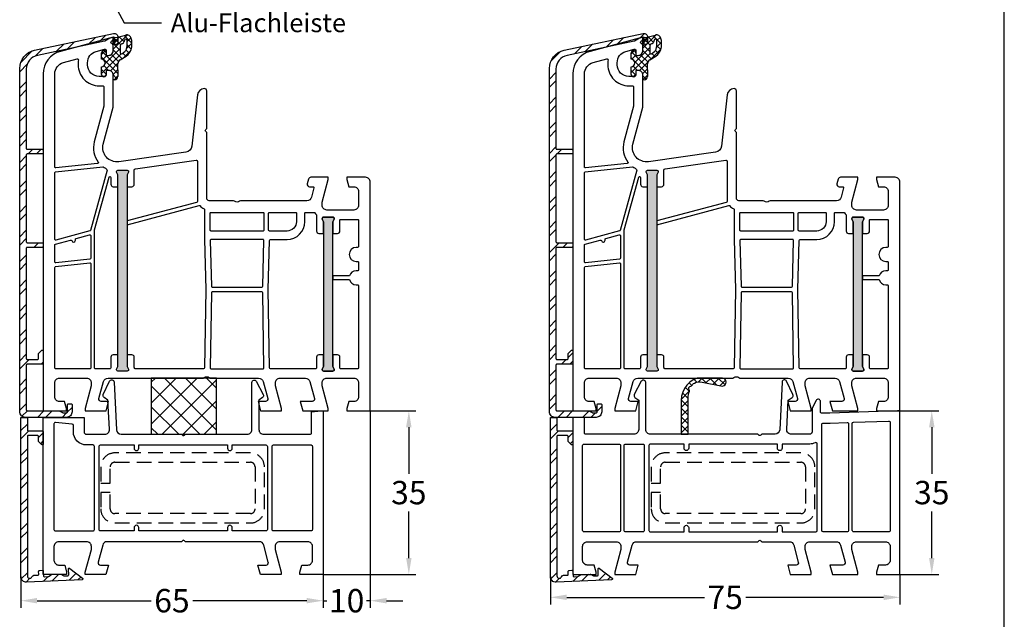
# Model space of a CAD drawing. Units: millimetres. Extents: x 7319 to 8581, y 7642 to 8719.
# Drawn here: x 7448 to 7659, y 8425 to 8553 of the extents above; entities that cross this region are included whole.
import ezdxf
from ezdxf import colors
from ezdxf.entities.mleader import LeaderData, LeaderLine
from ezdxf.math import Vec2, Vec3

# ---------------------------------------------------------------- set-up
doc = ezdxf.new("R2010")
doc.units = ezdxf.units.MM
doc.linetypes.add('AUSGEZOGEN', pattern=[0])
doc.linetypes.add('VERDECKT2', pattern=[0.1875, 0.125, -0.0625])
for name, color, linetype in [('10', 3, 'VERDECKT2'), ('61', 6, 'AUSGEZOGEN'), ('Aluvorsatzschalen', 94, 'Continuous'), ('Bemaßung', 1, 'Continuous'), ('Dichtungen', 6, 'AUSGEZOGEN'), ('Text', 7, 'Continuous')]:
    doc.layers.add(name, color=color, linetype=linetype)
doc.styles.add('arialn', font='ARIALN.TTF')
doc.styles.get("Standard").update_dxf_attribs({"font": 'arial.ttf'})
doc.dimstyles.new('Bemaßung klein', dxfattribs={"dimtxt": 5, "dimasz": 3.5, "dimexe": 1.5, "dimexo": 0, "dimgap": 1.5, "dimtad": 0, "dimtih": 1, "dimtoh": 1, "dimdsep": 46, "dimtxsty": 'arialn', "dimcen": 0, "dimclrd": 256, "dimclre": 256, "dimclrt": 256, "dimadec": 0, "dimazin": 0, "dimtfac": 1, "dimtmove": 0, "dimatfit": 3, "dimfxl": 1, "dimtolj": 1, "dimarcsym": 0})

# ---------------------------------------------------------------- blocks, each defined once
blk = doc.blocks.new('A$C29E82539')
at = {"layer": 'Dichtungen'}
h = blk.add_hatch(dxfattribs=at)
h.set_pattern_fill('ANSI37', color=6, scale=0.3)
h.set_pattern_definition([(45, (3.25, 4.7934), (-0.67352, 0.67352), []), (135, (3.25, 4.7934), (-0.67352, -0.67352), [])])
h.paths.add_polyline_path([(3.98, 4.26), (5.29, 5.01, 0.200287), (6.46, 7, 0.09163), (6.36, 8.82, 0.416391), (5.15, 9.56, -0.053527), (2.76, 9.04, 0.376291), (2.5, 8.75), (2.5, 6.23, -0.423554), (1.5, 5.2), (1, 5.2), (1, 5.73, 1), (0, 5.73), (0, 4.38, -0.999524), (0, 2.78), (0, 1.12, 1), (1, 1.12), (1, 2), (1.5, 2, -0.414668), (2.5, 1), (2.5, 0.04), (2.54, 0), (2.8, 0, 0.414214), (3.5, 0.7), (3.5, 2.1), (3.5, 3.4, -0.262734)])
h.paths.add_polyline_path([(4, 5.72), (4, 7.23, -0.319324), (4.34, 7.7, 0.011719), (4.51, 7.77, 0.213235), (4.8, 8.06), (4.9, 8.45, -0.833469), (5.48, 8.41, -0.07245), (5.43, 6.87, -0.227637), (4.71, 5.81), (4.31, 5.56, -0.592322)], flags=16)
for p, q in [((2.5, 6.17), (2.5, 8.75)), ((4.9, 8.45), (4.8, 8.06)), ((4, 7.23), (4, 5.72)), ((0, 4.38), (0, 5.73)), ((1, 5.73), (1, 5.2)), ((1, 5.2), (1.5, 5.2)), ((3.98, 4.26), (5.29, 5.01)), ((4.31, 5.56), (4.71, 5.81)), ((0, 1.12), (0, 2.78)), ((3.5, 2.1), (3.5, 3.4)), ((1.5, 2), (1, 2)), ((1, 2), (1, 1.12)), ((2.5, 0), (2.5, 1)), ((2.5, 0.04), (2.54, 0)), ((3.5, 2.1), (3.5, 0.7)), ((2.8, 0), (2.5, 0))]:
    blk.add_line(p, q, dxfattribs=at)
for centre, radius, start, end in [((2.8, 8.75), 0.3, 94.464, 180.1271), ((1.56, 20.45), 11.47, 276.0954, 288.268), ((5.19, 8.37), 0.3, 6.249, 165.4896), ((5.39, 8.59), 1, 13.3696, 103.7973), ((1.5, 7.66), 5, 352.4325, 13.3704), ((4.5, 7.23), 0.5, 109.1619, 180), ((3.02, 11.48), 4, 289.1619, 291.8476), ((4.33, 8.23), 0.5, 291.8477, 339.9963), ((3.97, 7.09), 1.47, 300.0969, 351.3934), ((3.48, 7.4), 3, 307.1252, 352.4336), ((0.18, 7.82), 5.34, 349.6735, 6.249), ((0.5, 5.73), 0.5, 0, 180), ((0, 3.58), 0.8, 270.0283, 89.9738), ((1.5, 6.2), 1, 270, 358.1786), ((4.5, 3.4), 1, 121.1181, 180), ((4.2, 5.72), 0.2, 180, 302.5568), ((0.5, 1.12), 0.5, 179.999, 359.999), ((1.5, 1), 0.999, 0, 90.0888), ((2.8, 0.7), 0.7, 270, 0)]:
    blk.add_arc(centre, radius, start, end, dxfattribs=at)
blk = doc.blocks.new('050003')
h = blk.add_hatch(color=3)
h.dxf.hatch_style = 1
h.paths.add_polyline_path([(18, 48), (18, 50.5), (18.27, 51.07, 0.55076), (18, 51.5), (16, 51.5, 0.55076), (15.73, 51.07), (16, 50.5), (16, 48), (16, 12), (16, 9.5), (15.73, 8.93, 0.55076), (16, 8.5), (18, 8.5, 0.55076), (18.27, 8.93), (18, 9.5), (18, 12)])
h.paths.add_polyline_path([(62, 38), (62, 40.5), (62.27, 41.07, 0.55076), (62, 41.5), (60, 41.5, 0.55076), (59.73, 41.07), (60, 40.5), (60, 38), (60, 12), (60, 9.5), (59.73, 8.93, 0.55076), (60, 8.5), (62, 8.5, 0.55076), (62.27, 8.93), (62, 9.5), (62, 12)])
for points in [[(13.5, 72.9), (13.5, 72.1, -0.414214), (13, 71.6), (12, 71.6, -0.414214), (9.5, 74.1), (9.5, 74.54, -0.339454), (11.35, 76.95), (13.12, 77.43, -0.493145), (13.5, 77.14), (13.5, 76.1), (14, 76.1, 0.414214), (15, 77.1), (15, 78.17, 0.305615), (14.69, 78.64, -0.6742), (14.69, 79.19, 0.305615), (15, 79.66), (15, 80), (3.71, 76.97, 0.339454), (0, 72.14), (0, 0), (5, 0), (5, 0.5), (4.6, 2), (3.5, 2, -0.414214), (2.5, 3), (2.5, 6, -0.414214), (3.5, 7), (9.3, 7, -0.414214), (10.3, 6), (10.3, 5.35), (9, 0.5), (9, 0), (13.46, 0), (14, 2), (12.43, 2, -0.493145), (11.95, 2.63), (12.92, 6.26, -0.339454), (13.89, 7), (34.01, 7, 0.147477), (34.45, 7.13, -0.301511), (35.55, 7.13, 0.147477), (35.99, 7), (46.11, 7, -0.339454), (47.08, 6.26), (48.05, 2.63, -0.493145), (47.57, 2), (46, 2), (46.54, 0), (51, 0), (51, 0.5), (49.7, 5.35), (49.7, 6, -0.414214), (50.7, 7), (56.11, 7, -0.339454), (57.08, 6.26), (58.05, 2.63, -0.493145), (57.57, 2), (55, 2), (55.54, 0), (61, 0), (61, 0.5), (59.7, 5.35), (59.7, 6, -0.414214), (60.7, 7), (66.5, 7, -0.414214), (67.5, 6), (67.5, 3, -0.414214), (66.5, 2), (65.4, 2), (65, 0.5), (65, 0), (70, 0), (70, 49, 0.414214), (69, 50), (65, 50), (65, 49.5), (65.4, 48), (66.5, 48, -0.414214), (67.5, 47), (67.5, 44, -0.414214), (66.5, 43), (60.7, 43, -0.414214), (59.7, 44), (59.7, 44.65), (61, 49.5), (61, 50), (57.27, 50, 0.339454), (56.79, 49.63), (56.51, 48.61, 0.481932), (57, 48), (57.75, 48, -0.493804), (57.94, 47.75), (57.4, 45.74, -0.33943), (56.44, 45), (42.49, 45, 0.147477), (42.05, 44.87, -0.301511), (40.95, 44.87, 0.147477), (40.51, 45), (35.5, 45, -0.414214), (35, 45.5), (35, 59.58), (34.79, 59.79, -0.414214), (34.79, 60.21), (35, 60.42), (35, 68.5, 0.414214), (34.5, 69, 0.3828), (33.01, 67.66), (31.81, 56.68, -0.34329), (30.53, 55.36), (16.2, 53.34, -0.537319), (12.88, 57.09), (15, 65), (15, 71.9, 0.414214), (14, 72.9)], [(2.72, 52.02, -0.445229), (2.5, 52.22), (2.5, 72.14, -0.339454), (4.35, 74.56), (7.29, 75.35, -0.534614), (7.54, 75.13, 0.032817), (7.5, 74.54), (7.5, 74.1, 0.414214), (12, 69.6), (12.8, 69.6, -0.414214), (13, 69.4), (13, 65.26), (10.95, 57.61, 0.232281), (11.8, 53.28, -0.584981), (11.66, 52.96)], [(11.01, 38.74), (14.11, 50.04, -0.874628), (14.5, 49.99), (14.5, 48.5, 0.414214), (15, 48), (16, 48), (16, 50.5), (15.73, 51.07, -0.55076), (16, 51.5), (18, 51.5, -0.55076), (18.27, 51.07), (18, 50.5), (18, 48), (19, 48, 0.414214), (19.5, 48.5), (19.5, 51.52, -0.373885), (19.76, 51.82), (32.77, 53.65, -0.455726), (33, 53.45), (33, 44.83, -0.339454), (32.85, 44.63), (18, 40.65), (18, 39.82), (33.39, 43.95, -0.290227), (33.59, 43.88, 0.107431), (34.44, 43.24, -0.290483), (34.55, 43.06), (34.55, 36.69), (34.81, 26), (34.55, 9.2, -0.409783), (34.35, 9), (19.8, 9, -0.414214), (19.5, 9.3), (19.5, 11.5, 0.414214), (19, 12), (18, 12), (18, 9.5), (18.27, 8.93, -0.55076), (18, 8.5), (16, 8.5, -0.55076), (15.73, 8.93), (16, 9.5), (16, 12), (15, 12, 0.414214), (14.5, 11.5), (14.5, 9.3, -0.414214), (14.2, 9), (11.2, 9, -0.414214), (11, 9.2), (11, 38.69), (11.01, 38.71, -0.025226)], [(10, 38.51), (2.75, 36.57, -0.493145), (2.5, 36.76), (2.5, 51.01, -0.383864), (2.68, 51.21), (12.75, 52.27, -0.18252), (12.88, 52.23, 0.037143), (13.52, 51.85, -0.356524), (13.67, 51.5), (10.14, 38.64, -0.279594)], [(18.27, 8.93, -0.55076), (18, 8.5), (16, 8.5, -0.55076), (15.73, 8.93), (16, 9.5), (16, 12), (16, 48), (16, 50.5), (15.73, 51.07, -0.55076), (16, 51.5), (18, 51.5, -0.55076), (18.27, 51.07), (18, 50.5), (18, 48), (18, 12), (18, 9.5)], [(35.95, 38.5, -0.414214), (35.75, 38.7), (35.75, 42.3, -0.414214), (35.95, 42.5), (47.05, 42.5, -0.414214), (47.25, 42.3), (47.25, 38.7, -0.414214), (47.05, 38.5)], [(48.65, 36.7), (52.2, 36.7, 0.414186), (56, 40.5), (56, 42.3, -0.414214), (56.2, 42.5), (57.99, 42.5, -0.258255), (58.16, 42.41, 0.04074), (58.45, 42.02, -0.182676), (58.5, 41.88), (58.5, 38.5, 0.414214), (59, 38), (60, 38), (60, 40.5), (59.73, 41.07, -0.55076), (60, 41.5), (62, 41.5, -0.55076), (62.27, 41.07), (62, 40.5), (62, 38), (63, 38, 0.414214), (63.5, 38.5), (63.5, 40.8, -0.414214), (63.7, 41), (67.3, 41, -0.414214), (67.5, 40.8), (67.5, 35.2, -0.414214), (67.3, 35), (67, 35, 1), (67, 32), (67.3, 32, -0.414214), (67.5, 31.8), (67.5, 30.2, -0.414214), (67.3, 30), (67, 30, 0.337188), (65.55, 28.9), (62, 28.9), (62, 28.1), (65.55, 28.1, 0.337188), (67, 27), (67.3, 27, -0.414214), (67.5, 26.8), (67.5, 9.2, -0.414214), (67.3, 9), (63.7, 9, -0.414214), (63.5, 9.2), (63.5, 11.5, 0.414214), (63, 12), (62, 12), (62, 9.5), (62.27, 8.93, -0.55076), (62, 8.5), (60, 8.5, -0.55076), (59.73, 8.93), (60, 9.5), (60, 12), (59, 12, 0.414214), (58.5, 11.5), (58.5, 9.2, -0.414214), (58.3, 9), (48.65, 9, -0.409783), (48.45, 9.2), (48.19, 26), (48.45, 36.5, -0.407027)], [(48.45, 38.5, -0.414214), (48.25, 38.7), (48.25, 42.3, -0.414214), (48.45, 42.5), (54, 42.5, -0.414214), (54.2, 42.3), (54.2, 40.5, -0.414214), (52.2, 38.5)], [(60, 40.5), (60, 38), (60, 12), (60, 9.5), (59.73, 8.93, 0.55076), (60, 8.5), (62, 8.5, 0.55076), (62.27, 8.93), (62, 9.5), (62, 12), (62, 38), (62, 40.5), (62.27, 41.07, 0.55076), (62, 41.5), (60, 41.5, 0.55076), (59.73, 41.07)], [(10.2, 32.69, -0.383864), (10.02, 32.49), (2.72, 31.72, -0.445229), (2.5, 31.92), (2.5, 35.52, -0.339454), (2.65, 35.71), (5.87, 36.57, -0.411401), (6.11, 36.44, 0.872734), (6.9, 36.54), (6.9, 36.7, -0.339454), (7.05, 36.89), (9.95, 37.67, -0.493145), (10.2, 37.47)], [(36, 26.7, 0.407054), (36.2, 26.5), (46.8, 26.5, 0.407054), (47, 26.7), (47.24, 36.5, 0.421417), (47.05, 36.7), (35.95, 36.7, 0.421401), (35.76, 36.49)], [(10, 9), (2.7, 9, -0.414214), (2.5, 9.2), (2.5, 30.72, -0.383864), (2.68, 30.91), (9.98, 31.68, -0.445229), (10.2, 31.48), (10.2, 9.2, -0.414214)], [(35.75, 9.2, 0.418658), (35.95, 9), (47.05, 9, 0.418658), (47.25, 9.2), (47, 25.3, 0.409783), (46.8, 25.5), (36.2, 25.5, 0.409783), (36, 25.3)]]:
    blk.add_lwpolyline(points, format="xyb", close=True)
at = {"layer": 'Dichtungen', "color": 0}
blk.add_blockref('A$C29E82539', (12.5, 70.9), dxfattribs=at)
blk = doc.blocks.new('*D64')
at = {"layer": 'Bemaßung', "lineweight": -2}
for p, q in [((7448.17, 8434.2), (7448.17, 8427.54)), ((7512.84, 8434.68), (7512.84, 8427.54)), ((7451.67, 8429.04), (7476.04, 8429.04)), ((7509.34, 8429.04), (7484.97, 8429.04))]:
    blk.add_line(p, q, dxfattribs=at)
at = {"layer": 'Bemaßung'}
for points in [[(7451.67, 8429.63), (7451.67, 8428.46), (7448.17, 8429.04)], [(7509.34, 8429.63), (7509.34, 8428.46), (7512.84, 8429.04)]]:
    blk.add_solid(points, dxfattribs=at)
at = {"layer": 'Defpoints', "color": 0}
for p in [(7448.17, 8434.2), (7512.84, 8434.68), (7512.84, 8429.04)]:
    blk.add_point(p, dxfattribs=at)
at = {"layer": 'Bemaßung', "insert": (7480.51, 8429.04), "char_height": 5, "attachment_point": 5, "style": 'arialn'}
blk.add_mtext('\\A1;65', dxfattribs=at)
blk = doc.blocks.new('*D65')
at = {"layer": 'Bemaßung', "lineweight": -2}
for p, q in [((7522.94, 8469.68), (7522.94, 8427.54)), ((7512.84, 8434.68), (7512.84, 8427.54)), ((7509.34, 8429.04), (7505.84, 8429.04)), ((7512.84, 8429.04), (7513.66, 8429.04)), ((7522.94, 8429.04), (7522.13, 8429.04)), ((7526.44, 8429.04), (7529.94, 8429.04))]:
    blk.add_line(p, q, dxfattribs=at)
at = {"layer": 'Bemaßung'}
for points in [[(7509.34, 8429.63), (7509.34, 8428.46), (7512.84, 8429.04)], [(7526.44, 8429.63), (7526.44, 8428.46), (7522.94, 8429.04)]]:
    blk.add_solid(points, dxfattribs=at)
at = {"layer": 'Defpoints', "color": 0}
for p in [(7522.94, 8469.68), (7512.84, 8434.68), (7522.94, 8429.04)]:
    blk.add_point(p, dxfattribs=at)
at = {"layer": 'Bemaßung', "insert": (7517.89, 8429.04), "char_height": 5, "attachment_point": 5, "style": 'arialn'}
blk.add_mtext('\\A1;10', dxfattribs=at)
blk = doc.blocks.new('*D41')
at = {"layer": 'Bemaßung', "lineweight": -2}
for p, q in [((7522.94, 8469.68), (7532.7, 8469.68)), ((7531.2, 8466.18), (7531.2, 8456.23)), ((7531.2, 8438.18), (7531.2, 8448.12)), ((7512.84, 8434.68), (7532.7, 8434.68))]:
    blk.add_line(p, q, dxfattribs=at)
at = {"layer": 'Bemaßung'}
for points in [[(7530.61, 8466.18), (7531.78, 8466.18), (7531.2, 8469.68)], [(7530.61, 8438.18), (7531.78, 8438.18), (7531.2, 8434.68)]]:
    blk.add_solid(points, dxfattribs=at)
at = {"layer": 'Defpoints', "color": 0}
for p in [(7522.94, 8469.68), (7531.2, 8469.68), (7512.84, 8434.68)]:
    blk.add_point(p, dxfattribs=at)
at = {"layer": 'Bemaßung', "insert": (7531.2, 8452.18), "char_height": 5, "attachment_point": 5, "style": 'arialn'}
blk.add_mtext('\\A1;35', dxfattribs=at)
blk = doc.blocks.new('*D66')
at = {"layer": 'Bemaßung', "lineweight": -2}
for p, q in [((7561.48, 8434.2), (7561.48, 8428.26)), ((7636.28, 8434.68), (7636.28, 8428.26)), ((7564.98, 8429.76), (7594.44, 8429.76)), ((7632.78, 8429.76), (7603.31, 8429.76))]:
    blk.add_line(p, q, dxfattribs=at)
at = {"layer": 'Bemaßung'}
for points in [[(7564.98, 8430.34), (7564.98, 8429.18), (7561.48, 8429.76)], [(7632.78, 8430.34), (7632.78, 8429.18), (7636.28, 8429.76)]]:
    blk.add_solid(points, dxfattribs=at)
at = {"layer": 'Defpoints', "color": 0}
for p in [(7561.48, 8434.2), (7636.28, 8434.68), (7636.28, 8429.76)]:
    blk.add_point(p, dxfattribs=at)
at = {"layer": 'Bemaßung', "insert": (7598.88, 8429.76), "char_height": 5, "attachment_point": 5, "style": 'arialn'}
blk.add_mtext('\\A1;75', dxfattribs=at)
blk = doc.blocks.new('*D67')
at = {"layer": 'Bemaßung', "lineweight": -2}
for p, q in [((7636.28, 8469.68), (7644.59, 8469.68)), ((7643.09, 8466.18), (7643.09, 8456.23)), ((7643.09, 8438.18), (7643.09, 8448.12)), ((7636.28, 8434.68), (7644.59, 8434.68))]:
    blk.add_line(p, q, dxfattribs=at)
at = {"layer": 'Bemaßung'}
for points in [[(7642.51, 8466.18), (7643.68, 8466.18), (7643.09, 8469.68)], [(7642.51, 8438.18), (7643.68, 8438.18), (7643.09, 8434.68)]]:
    blk.add_solid(points, dxfattribs=at)
at = {"layer": 'Defpoints', "color": 0}
for p in [(7636.28, 8469.68), (7636.28, 8434.68), (7643.09, 8434.68)]:
    blk.add_point(p, dxfattribs=at)
at = {"layer": 'Bemaßung', "insert": (7643.09, 8452.18), "char_height": 5, "attachment_point": 5, "style": 'arialn'}
blk.add_mtext('\\A1;35', dxfattribs=at)
blk = doc.blocks.new('Kompri 14x12')
h = blk.add_hatch()
h.set_pattern_fill('NET', color=202, angle=45, style=0)
h.set_pattern_definition([(45, (-4625.1936, -931.397), (-2.245064, 2.245064), []), (135, (-4625.1936, -931.397), (-2.245064, -2.245064), [])])
h.paths.add_polyline_path([(14, 0), (14, 12), (0, 12), (0, 0)])
at = {"color": 202}
blk.add_lwpolyline([(0, 0), (14, 0), (14, 12), (0, 12)], close=True, dxfattribs=at)
blk = doc.blocks.new('249313')
at = {"layer": 'Aluvorsatzschalen'}
h = blk.add_hatch(dxfattribs=at)
h.set_pattern_fill('ANSI32', color=6, scale=10, style=0)
h.set_pattern_definition([(45, (749.5217, 408.4423), (-2.65165, 2.65165), []), (45, (751.2895, 408.4423), (-2.65165, 2.65165), [])])
edge = h.paths.add_edge_path()
edge.add_arc((-1.2, 11.2), 0.2, 270, 360)
edge.add_line((-1, 11.2), (-1, 12.2))
edge.add_arc((-0.8, 12.2), 0.2, 135, 180, ccw=False)
edge.add_line((-0.94, 12.34), (-0.34, 12.94))
edge.add_arc((-0.2, 12.8), 0.2, 0, 135, ccw=False)
edge.add_line((0, 12.8), (0, 10.2))
edge.add_arc((-0.2, 10.2), 0.2, 270, 360, ccw=False)
edge.add_line((-0.2, 10), (-3.4, 10))
edge.add_arc((-3.4, 9.8), 0.2, 90, 180)
edge.add_line((-3.6, 9.8), (-3.6, 0.2))
edge.add_arc((-3.4, 0.2), 0.2, 180, 270)
edge.add_line((-3.4, 0), (3.45, 0))
edge.add_arc((3.45, -0.2), 0.2, 60, 90, ccw=False)
edge.add_line((3.55, -0.03), (4.15, -0.37))
edge.add_arc((4.25, -0.2), 0.2, 240, 270)
edge.add_line((4.25, -0.4), (5, -0.4))
edge.add_arc((5, -0.2), 0.2, 270, 360)
edge.add_line((5.2, -0.2), (5.2, 1.3))
edge.add_arc((5.4, 1.3), 0.2, 90, 180, ccw=False)
edge.add_line((5.4, 1.5), (6, 1.5))
edge.add_arc((6, 1.3), 0.2, 0, 90, ccw=False)
edge.add_line((6.2, 1.3), (6.2, -0.2))
edge.add_arc((5, -0.2), 1.2, -90, 0, ccw=False)
edge.add_line((5, -1.4), (-3.8, -1.4))
edge.add_arc((-3.8, -0.2), 1.2, 180, 270, ccw=False)
edge.add_line((-5, -0.2), (-5, 73.29))
edge.add_arc((-1, 73.29), 4, 102, 180, ccw=False)
edge.add_line((-1.83, 77.2), (15.03, 80.78))
edge.add_arc((15.2, 80), 0.8, 0, 102, ccw=False)
edge.add_line((16, 80), (16, 78.9))
edge.add_arc((15.5, 78.9), 0.5, -90, 0, ccw=False)
edge.add_arc((15.5, 78.6), 0.2, 180, 270, ccw=False)
edge.add_line((15.3, 78.6), (15.3, 79.77))
edge.add_arc((15.1, 79.77), 0.2, 360, 462)
edge.add_line((15.06, 79.97), (14.33, 79.82))
edge.add_arc((14.37, 79.62), 0.2, 102, 120)
edge.add_line((14.27, 79.79), (13.21, 79.18))
edge.add_arc((13.11, 79.35), 0.2, 282, 300, ccw=False)
edge.add_line((13.15, 79.15), (-1.22, 76.1))
edge.add_arc((-0.6, 73.17), 3, 102, 180)
edge.add_line((-3.6, 73.17), (-3.6, 56.2))
edge.add_arc((-3.4, 56.2), 0.2, 180, 270)
edge.add_line((-3.4, 56), (-0.2, 56))
edge.add_arc((-0.2, 55.8), 0.2, 0, 90, ccw=False)
edge.add_line((0, 55.8), (0, 55.2))
edge.add_arc((-0.2, 55.2), 0.2, 270, 360, ccw=False)
edge.add_line((-0.2, 55), (-3.4, 55))
edge.add_arc((-3.4, 54.8), 0.2, 90, 180)
edge.add_line((-3.6, 54.8), (-3.6, 36.2))
edge.add_arc((-3.4, 36.2), 0.2, 180, 270)
edge.add_line((-3.4, 36), (-0.2, 36))
edge.add_arc((-0.2, 35.8), 0.2, 0, 90, ccw=False)
edge.add_line((0, 35.8), (0, 35.2))
edge.add_arc((-0.2, 35.2), 0.2, 270, 360, ccw=False)
edge.add_line((-0.2, 35), (-3.4, 35))
edge.add_arc((-3.4, 34.8), 0.2, 90, 180)
edge.add_line((-3.6, 34.8), (-3.6, 11.2))
edge.add_arc((-3.4, 11.2), 0.2, 180, 270)
edge.add_line((-3.4, 11), (-1.2, 11))
blk.add_lwpolyline([(-1.2, 11, 0.414214), (-1, 11.2), (-1, 12.2, -0.198912), (-0.94, 12.34), (-0.34, 12.94, -0.668179), (0, 12.8), (0, 10.2, -0.414214), (-0.2, 10), (-3.4, 10, 0.414214), (-3.6, 9.8), (-3.6, 0.2, 0.414214), (-3.4, 0), (3.45, 0, -0.131652), (3.55, -0.03), (4.15, -0.37, 0.131652), (4.25, -0.4), (5, -0.4, 0.414214), (5.2, -0.2), (5.2, 1.3, -0.414214), (5.4, 1.5), (6, 1.5, -0.414214), (6.2, 1.3), (6.2, -0.2, -0.414214), (5, -1.4), (-3.8, -1.4, -0.414214), (-5, -0.2), (-5, 73.29, -0.354119), (-1.83, 77.2), (15.03, 80.78, -0.476976), (16, 80), (16, 78.9, -0.414214), (15.5, 78.4, -0.414214), (15.3, 78.6), (15.3, 79.77, 0.476976), (15.06, 79.97), (14.33, 79.82, 0.078702), (14.27, 79.79), (13.21, 79.18, -0.078702), (13.15, 79.15), (-1.22, 76.1, 0.354119), (-3.6, 73.17), (-3.6, 56.2, 0.414214), (-3.4, 56), (-0.2, 56, -0.414214), (0, 55.8), (0, 55.2, -0.414214), (-0.2, 55), (-3.4, 55, 0.414214), (-3.6, 54.8), (-3.6, 36.2, 0.414214), (-3.4, 36), (-0.2, 36, -0.414214), (0, 35.8), (0, 35.2, -0.414214), (-0.2, 35), (-3.4, 35, 0.414214), (-3.6, 34.8), (-3.6, 11.2, 0.414214), (-3.4, 11)], format="xyb", close=True, dxfattribs=at)
blk = doc.blocks.new('249357 beschnitten')
at = {"layer": '61'}
for p, q in [((0, 32.46), (1.4, 33.86)), ((0, 30.69), (1.71, 32.4)), ((3.8, 30.95), (4.8, 31.95)), ((4.26, 29.65), (4.8, 30.19)), ((0, 27.15), (1.4, 28.55)), ((0, 25.39), (1.4, 26.79)), ((0, 21.85), (1.4, 23.25)), ((0, 20.08), (1.4, 21.48)), ((0, 16.55), (1.4, 17.95)), ((0, 14.78), (1.4, 16.18)), ((0, 11.24), (1.4, 12.64)), ((0, 9.48), (1.4, 10.88)), ((0, 5.94), (1.4, 7.34)), ((0, 4.17), (1.4, 5.57)), ((0.09, 0.73), (1.4, 2.04)), ((1.13, 0), (1.96, 0.83)), ((4.82, 0.16), (5.88, 1.22)), ((6.67, 0.24), (8.13, 1.7)), ((10.37, 0.4), (11.88, 1.91)), ((12.21, 0.48), (12.88, 1.14))]:
    blk.add_line(p, q, dxfattribs=at)
at = {"layer": 'Aluvorsatzschalen'}
blk.add_line((0, 35.28), (1.4, 35.28), dxfattribs=at)
blk.add_lwpolyline([(1.4, 35.28), (1.4, 32.6, 0.414214), (1.6, 32.4), (4.6, 32.4, -0.414214), (4.8, 32.2), (4.8, 29.6, -0.668179), (4.46, 29.46), (3.86, 30.06, -0.198912), (3.8, 30.2), (3.8, 31.2, 0.414214), (3.6, 31.4), (1.6, 31.4, 0.414214), (1.4, 31.2), (1.4, 1.33, 0.831114), (2.37, 1.15, -0.298217), (2.81, 1.47), (3.65, 1.51, 0.414214), (3.84, 1.71), (3.82, 2.31, -0.414214), (4.01, 2.52), (4.61, 2.55, -0.414214), (4.81, 2.36), (4.86, 1.36, 0.414214), (5.07, 1.17), (5.81, 1.2, 0.131652), (5.91, 1.23), (6.49, 1.6, -0.131652), (6.59, 1.63), (8.5, 1.72, -0.131652), (8.6, 1.7), (9.21, 1.38, 0.131652), (9.32, 1.35), (10.06, 1.39, 0.414214), (10.25, 1.59), (10.2, 2.79, -0.638087), (10.52, 2.96), (13.22, 0.88, -0.699131), (13.11, 0.52), (1.25, 0, -0.427052), (0, 1.2), (0, 35.28)], format="xyb", dxfattribs=at)
blk = doc.blocks.new('140205 beschnitten')
h = blk.add_hatch()
h.set_pattern_fill('ANSI37', color=6, scale=0.4)
h.set_pattern_definition([(45, (27.9928, 36), (-0.89803, 0.89803), []), (135, (27.9928, 36), (-0.89803, -0.89803), [])])
h.paths.add_polyline_path([(24.7, 37.72, -0.078199), (24.94, 39.25, 0.233356), (24.9, 39.52, -0.578008), (25.27, 40.3, 0.233356), (25.5, 40.43, -0.157087), (26.01, 40.96, -0.182012), (27.67, 41.15), (32.07, 40.32, 0.912581), (32.07, 42), (26.61, 42, 0.35344), (23.2, 36.39), (23.2, 30), (24.7, 30)])
blk.add_lwpolyline([(0, 33.6), (0, 0), (5, 0), (5, 0.5), (4.6, 2), (3.1, 2, -0.414214), (2.1, 3), (2.1, 6, -0.414214), (3.1, 7), (9.3, 7, -0.414214), (10.3, 6), (10.3, 5.35), (9, 0.5), (9, 0), (13.46, 0), (14, 2), (12.23, 2, -0.493145), (11.74, 2.63), (12.72, 6.26, -0.339454), (13.68, 7), (39.58, 7), (39.79, 7.21, -0.414214), (40.21, 7.21), (40.42, 7), (46.32, 7, -0.339454), (47.28, 6.26), (48.26, 2.63, -0.493145), (47.77, 2), (46, 2), (46.54, 0), (51, 0), (51, 0.5), (49.7, 5.35), (49.7, 6, -0.414214), (50.7, 7), (56.32, 7, -0.339454), (57.28, 6.26), (58.26, 2.63, -0.493145), (57.77, 2), (55, 2), (55.54, 0), (61, 0), (61, 0.5), (59.7, 5.35), (59.7, 6, -0.414214), (60.7, 7), (66.9, 7, -0.414214), (67.9, 6), (67.9, 3, -0.414214), (66.9, 2), (65.4, 2), (65, 0.5), (65, 0), (70, 0), (70, 35), (69.5, 35), (55, 34.5), (53.3, 34.5, -0.414214), (53, 34.8), (53, 37, 0.793102), (52.05, 37.22), (51.3, 35.71, 0.115386), (51.2, 35.27), (51.2, 30.5, -0.414214), (50.7, 30), (46.77, 30, -0.429634), (45.77, 31.05), (46.1, 37.29), (46.93, 37.85, 0.37045), (47.1, 38.48), (45.75, 41.35, 0.780031), (44.8, 41.17), (44.27, 30.95, -0.39896), (43.27, 30), (40.42, 30), (40.21, 29.79, -0.414214), (39.79, 29.79), (39.58, 30), (16.6, 30, -0.414214), (15.6, 31), (15.6, 41.09, 0.780031), (14.66, 41.33), (13.16, 38.53, 0.37045), (13.3, 37.89), (14.1, 37.29), (14.1, 31, -0.414214), (13.1, 30), (2.8, 30, -0.414214), (2.5, 30.3), (2.5, 33.6), (0, 33.6)], format="xyb")
for points in [[(59, 9.4, -0.414223), (58.7, 9.1), (53.6, 9.1, -0.414204), (53.3, 9.4), (53.3, 32.1, -0.414214), (53.6, 32.4), (55.07, 32.4), (58.69, 32.53, -0.424346), (59, 32.23)], [(67.9, 32.53), (67.9, 9.4, -0.414214), (67.6, 9.1), (60.1, 9.1, -0.414214), (59.8, 9.4), (59.8, 32.27, -0.404153), (60.09, 32.57), (67.59, 32.83, -0.424346)], [(2.4, 27.9), (9.9, 27.9, -0.414214), (10.2, 27.6), (10.2, 9.4, -0.414214), (9.9, 9.1), (2.4, 9.1, -0.414214), (2.1, 9.4), (2.1, 27.6, -0.414214)], [(11.3, 27.9), (15, 27.9, -0.414214), (15.3, 27.6), (15.3, 9.4, -0.414214), (15, 9.1), (11.3, 9.1, -0.414214), (11, 9.4), (11, 27.6, -0.414214)], [(52.3, 27.91, 0.557926), (51.87, 28.18, -0.116735), (50.7, 27.9), (44.8, 27.9), (44.8, 27, -1), (43.8, 27), (43.8, 27.9), (24.8, 27.9), (24.8, 27, -1), (23.8, 27), (23.8, 27.9), (16.6, 27.9, 0.414214), (16.3, 27.6), (16.3, 9.4, 0.414214), (16.6, 9.1), (23.8, 9.1), (23.8, 10, -1), (24.8, 10), (24.8, 9.1), (43.8, 9.1), (43.8, 10, -1), (44.8, 10), (44.8, 9.1), (52, 9.1, 0.414205), (52.3, 9.4), (52.3, 9.4)]]:
    blk.add_lwpolyline(points, format="xyb", close=True)
at = {"layer": '61'}
blk.add_lwpolyline([(25.5, 40.43, -0.157087), (26.01, 40.96, -0.182012), (27.67, 41.15), (32.07, 40.32, 0.912581), (32.07, 42), (26.61, 42, 0.35344), (23.2, 36.39), (23.2, 30), (24.7, 30), (24.7, 37.72, -0.078199), (24.94, 39.25, 0.233356), (24.9, 39.52, -0.578008), (25.27, 40.3, 0.233356)], format="xyb", close=True, dxfattribs=at)
blk = doc.blocks.new('120242 beschnitten')
for points in [[(0, -1.4), (8.75, -1.4), (8.75, -4.5, 0.414214), (9.25, -5), (13.18, -5, 0.429634), (14.18, -3.95), (13.85, 2.29), (13.02, 2.85, -0.37045), (12.85, 3.48), (14.2, 6.35, -0.780031), (15.15, 6.17), (15.68, -4.05, 0.39896), (16.68, -5), (29.58, -5), (29.79, -5.21, 0.414214), (30.21, -5.21), (30.42, -5), (43.65, -5, 0.414214), (44.65, -4), (44.65, 6.09, -0.780031), (45.59, 6.33), (47.09, 3.53, -0.37045), (46.95, 2.89), (46.15, 2.29), (46.15, -4, 0.414214), (47.15, -5), (57.15, -5)], [(57.1, -5, 0.414214), (57.4, -4.7), (57.4, -0.17), (59.4, 0), (59.9, 0), (59.9, -35), (54.9, -35), (54.9, -34.5), (55.3, -33), (56.6, -33, 0.414214), (57.6, -32), (57.6, -29, 0.414214), (56.6, -28), (50.6, -28, 0.414214), (49.6, -29), (49.6, -29.65), (50.9, -34.5), (50.9, -35), (46.49, -35), (45.95, -33), (47.67, -33, 0.493145), (48.16, -32.37), (47.18, -28.74, 0.339454), (46.22, -28), (30.42, -28), (30.21, -27.79, 0.414214), (29.79, -27.79), (29.58, -28), (13.68, -28, 0.339454), (12.72, -28.74), (11.74, -32.37, 0.493145), (12.23, -33), (13.95, -33), (13.41, -35), (9, -35), (9, -34.5), (10.3, -29.65), (10.3, -29, 0.414214), (9.3, -28), (3.3, -28, 0.414214), (2.3, -29), (2.3, -32, 0.414214), (3.3, -33), (4.6, -33), (5, -34.5), (5, -35), (0, -35), (0, -1.4)]]:
    blk.add_lwpolyline(points, format="xyb")
for points in [[(2.6, -25.7), (10.65, -25.7, 0.414214), (10.95, -25.4), (10.95, -7.6, 0.414214), (10.65, -7.3), (9.25, -7.3, -0.414214), (6.45, -4.5), (6.45, -3.1, 0.388879), (6.18, -2.81), (2.63, -2.49, 0.440011), (2.3, -2.79), (2.3, -25.4, 0.414214)], [(19.45, -25), (19.45, -25.7), (12.25, -25.7, -0.414214), (11.95, -25.4), (11.95, -7.6, -0.414214), (12.25, -7.3), (19.45, -7.3), (19.45, -8, 1), (20.45, -8), (20.45, -7.3), (39.45, -7.3), (39.45, -8, 1), (40.45, -8), (40.45, -7.3), (47.65, -7.3, -0.414214), (47.95, -7.6), (47.95, -25.4, -0.414214), (47.65, -25.7), (40.45, -25.7), (40.45, -25, 1), (39.45, -25), (39.45, -25.7), (20.45, -25.7), (20.45, -25, 1)], [(49.25, -25.7, -0.414214), (48.95, -25.4), (48.95, -7.6, -0.414214), (49.25, -7.3), (57.3, -7.3, -0.414214), (57.6, -7.6), (57.6, -25.4, -0.414214), (57.3, -25.7)]]:
    blk.add_lwpolyline(points, format="xyb", close=True)

msp = doc.modelspace()

# ---------------------------------------------------------------- linework, layer by layer
at = {"linetype": 'ByBlock'}
msp.add_line((7658.611, 8203.754), (7658.611, 8693.754), dxfattribs=at)
at = {"layer": '10', "ltscale": 25}
for points in [[(7498.294, 8457.677), (7498.294, 8448.677, -0.4142136), (7497.294, 8447.677), (7468.294, 8447.677, -0.4142136), (7467.294, 8448.677), (7467.294, 8452.177), (7465.294, 8452.177), (7465.294, 8448.677, 0.4142136), (7468.294, 8445.677), (7497.294, 8445.677, 0.4142136), (7500.294, 8448.677), (7500.294, 8457.677, 0.4142136), (7497.294, 8460.677), (7468.294, 8460.677, 0.4142136), (7465.294, 8457.677), (7465.294, 8454.177), (7467.294, 8454.177), (7467.294, 8457.677, -0.4142136), (7468.294, 8458.677), (7497.294, 8458.677, -0.4142136)], [(7616.077, 8457.677), (7616.077, 8448.677, -0.4142136), (7615.077, 8447.677), (7586.077, 8447.677, -0.4142136), (7585.077, 8448.677), (7585.077, 8452.177), (7583.077, 8452.177), (7583.077, 8448.677, 0.4142136), (7586.077, 8445.677), (7615.077, 8445.677, 0.4142136), (7618.077, 8448.677), (7618.077, 8457.677, 0.4142136), (7615.077, 8460.677), (7586.077, 8460.677, 0.4142136), (7583.077, 8457.677), (7583.077, 8454.177), (7585.077, 8454.177), (7585.077, 8457.677, -0.4142136), (7586.077, 8458.677), (7615.077, 8458.677, -0.4142136)]]:
    msp.add_lwpolyline(points, format="xyb", close=True, dxfattribs=at)

# ---------------------------------------------------------------- block references
at = {"ltscale": 0.005}
for p in [(7452.944, 8469.677), (7566.277, 8469.677)]:
    msp.add_blockref('249313', p, dxfattribs=at)
for name, p in [('050003', (7452.944, 8469.677)), ('050003', (7566.277, 8469.677)), ('120242 beschnitten', (7452.971, 8469.677)), ('Kompri 14x12', (7476.074, 8464.677)), ('140205 beschnitten', (7566.277, 8434.677))]:
    msp.add_blockref(name, p)
at = {"layer": 'Aluvorsatzschalen'}
for p in [(7448.171, 8433), (7561.477, 8433)]:
    msp.add_blockref('249357 beschnitten', p, dxfattribs=at)

# ---------------------------------------------------------------- dimensions: what is measured, and where the dimension line sits
at = {"layer": 'Bemaßung'}
dim = msp.add_linear_dim(base=(7522.944, 8429.044), p1=(7512.844, 8434.677), p2=(7522.944, 8469.677), dimstyle='Bemaßung klein', override={"dimdec": 0}, dxfattribs=at)
dim.commit()
dim.dimension.update_dxf_attribs({"geometry": '*D65', "text_midpoint": (7517.894, 8429.044), "dimtype": 160})
for base, p1, p2, picture, middle in [((7531.198, 8469.677), (7512.844, 8434.677), (7522.944, 8469.677), '*D41', (7531.198, 8452.177)), ((7643.092, 8434.677), (7636.277, 8469.677), (7636.277, 8434.677), '*D67', (7643.092, 8452.177))]:
    dim = msp.add_linear_dim(base=base, p1=p1, p2=p2, angle=90, dimstyle='Bemaßung klein', dxfattribs=at)
    dim.commit()
    dim.dimension.update_dxf_attribs({"geometry": picture, "text_midpoint": middle})
for base, p1, p2, picture, middle in [((7512.844, 8429.044), (7448.171, 8434.199), (7512.844, 8434.677), '*D64', (7480.508, 8429.044)), ((7636.277, 8429.76), (7561.477, 8434.199), (7636.277, 8434.677), '*D66', (7598.877, 8429.76))]:
    dim = msp.add_linear_dim(base=base, p1=p1, p2=p2, dimstyle='Bemaßung klein', override={"dimdec": 0}, dxfattribs=at)
    dim.commit()
    dim.dimension.update_dxf_attribs({"geometry": picture, "text_midpoint": middle})

# ---------------------------------------------------------------- leaders
at = {"layer": 'Text'}
ml = msp.add_multileader_mtext('Standard', dxfattribs=at)
ml.set_content('Alu-Flachleiste', color=256)
ml.set_leader_properties()
ml.build(insert=Vec2(0, 0))
ctx = ml.context
ctx.base_point, ctx.plane_origin = Vec3(7478.257, 8552.718), Vec3(7447.933, 8595.536)
notes = []
notes.append((ctx, [(0, (1, 1, 0), (7470.257, 8552.718), (1, 0), 8, [(0, [(7447.933, 8595.536)], 0, [])])]))
ctx.mtext.insert, ctx.mtext.flow_direction = Vec3(7480.257, 8554.75), 5
for ctx, leaders in notes:
    for number, flags, end, landing, length, lines in leaders:
        leader = LeaderData()
        leader.index, (leader.has_last_leader_line, leader.has_dogleg_vector, leader.attachment_direction) = number, flags
        leader.last_leader_point, leader.dogleg_vector, leader.dogleg_length = Vec3(end), Vec3(landing), length
        for number, points, colour, breaks in lines:
            line = LeaderLine()
            line.index, line.vertices, line.color, line.breaks = number, Vec3.list(points), colors.encode_raw_color(colour), breaks
            leader.lines.append(line)
        ctx.leaders.append(leader)

doc.saveas('drawing.dxf')
